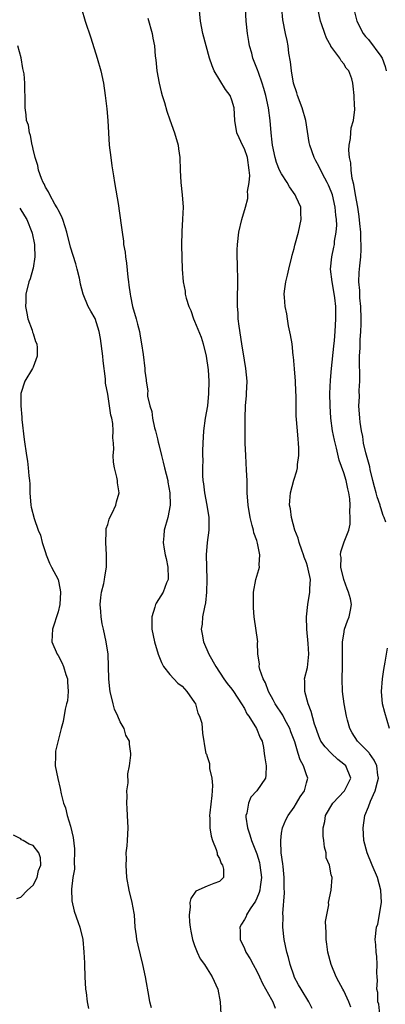
# Model space of a CAD drawing. Units: inches. Extents: x 2508000 to 2511000, y 1554000 to 1557000.
# Drawn here: x 2508789 to 2508848, y 1555269 to 1555427 of the extents above; entities that cross this region are included whole.
import ezdxf

# ---------------------------------------------------------------- set-up
doc = ezdxf.new("R2010")
doc.units = ezdxf.units.IN
doc.header["$MEASUREMENT"] = 0
doc.layers.add('LD25081554_2ft', color=153, linetype='Continuous')

msp = doc.modelspace()

# ---------------------------------------------------------------- linework, layer by layer
at = {"layer": 'LD25081554_2ft'}
for points, elevation in [([(2508835.91, 1555267.91), (2508835.38, 1555269), (2508834.14, 1555271), (2508833.74, 1555271.74), (2508833.04, 1555273), (2508833, 1555273.11), (2508832.38, 1555275), (2508832.11, 1555276.11), (2508831.86, 1555277), (2508831.43, 1555279), (2508831.22, 1555281), (2508831.25, 1555282.75), (2508831.22, 1555283.22), (2508831.48, 1555286.52), (2508831.42, 1555287.42), (2508831.42, 1555289), (2508831.23, 1555290.77), (2508831.21, 1555291.21), (2508830.95, 1555293), (2508830.88, 1555294.88), (2508830.85, 1555295), (2508831, 1555296.14), (2508831.14, 1555297), (2508831.7, 1555298.3), (2508832.05, 1555299), (2508833, 1555300.35), (2508833.4, 1555301), (2508833.98, 1555302.02), (2508834.66, 1555303), (2508835, 1555304.29), (2508835.21, 1555305), (2508835, 1555305.55), (2508834.55, 1555307), (2508833.97, 1555307.97), (2508833.69, 1555309), (2508833.11, 1555310.89), (2508832.51, 1555312.51), (2508832.34, 1555313), (2508831.53, 1555314.47), (2508831.19, 1555315.19), (2508829.95, 1555317), (2508829.65, 1555317.65), (2508828.89, 1555319), (2508828.39, 1555320.39), (2508828.05, 1555321), (2508827.5, 1555322.5), (2508827.41, 1555323), (2508827.46, 1555323.46), (2508827.17, 1555325), (2508827.13, 1555326.87), (2508827.15, 1555327), (2508826.58, 1555331), (2508826.46, 1555332.46), (2508826.45, 1555333), (2508826.48, 1555335), (2508826.84, 1555337), (2508827.34, 1555338.66), (2508827.42, 1555339), (2508827.38, 1555339.38), (2508827.51, 1555341), (2508827.13, 1555342.87), (2508827, 1555343.29), (2508826.54, 1555344.54), (2508826.45, 1555345), (2508826.28, 1555345.72), (2508825.92, 1555347), (2508825.59, 1555349), (2508825.48, 1555351), (2508825.44, 1555353), (2508825.37, 1555354.63), (2508825.24, 1555357), (2508825.15, 1555359), (2508825.12, 1555361), (2508825.11, 1555363), (2508825.2, 1555365), (2508825.33, 1555366.67), (2508825.37, 1555367), (2508825.44, 1555369), (2508825.24, 1555371), (2508825, 1555372.39), (2508824.58, 1555375), (2508824.17, 1555377.83), (2508824.03, 1555379), (2508823.98, 1555379.98), (2508823.89, 1555381), (2508823.88, 1555382.12), (2508823.95, 1555385), (2508823.9, 1555387.9), (2508823.84, 1555389), (2508823.85, 1555390.15), (2508823.91, 1555391), (2508824.14, 1555393), (2508824.58, 1555395), (2508825.19, 1555397), (2508825.57, 1555398.43), (2508825.58, 1555399), (2508825.52, 1555399.52), (2508825.76, 1555401), (2508825.88, 1555402.12), (2508825.8, 1555403), (2508825.49, 1555405), (2508825, 1555406.4), (2508824.68, 1555407), (2508824.18, 1555408.18), (2508823.79, 1555409), (2508823.49, 1555411), (2508823.35, 1555413), (2508823, 1555414.25), (2508822.71, 1555415), (2508821.99, 1555415.99), (2508820.14, 1555419), (2508819.8, 1555419.8), (2508819.4, 1555421), (2508818.33, 1555425), (2508817.93, 1555427), (2508817.54, 1555431)], 7472), ([(2508798.77, 1555429), (2508799.38, 1555427), (2508800.27, 1555424.27), (2508801.31, 1555421), (2508801.88, 1555419), (2508802.3, 1555417), (2508802.6, 1555415), (2508802.86, 1555412.86), (2508803.03, 1555411), (2508803.25, 1555407), (2508803.48, 1555405), (2508803.67, 1555403.67), (2508803.96, 1555402.04), (2508804.12, 1555401), (2508804.72, 1555397.28), (2508804.81, 1555396.81), (2508805.31, 1555393), (2508805.54, 1555391.54), (2508805.57, 1555391), (2508805.79, 1555389.79), (2508805.85, 1555389), (2508806.01, 1555388.01), (2508806.24, 1555385.76), (2508806.33, 1555385), (2508806.42, 1555384.42), (2508806.6, 1555383), (2508806.68, 1555382.68), (2508807.01, 1555381), (2508807.6, 1555379), (2508807.81, 1555378.19), (2508808.1, 1555377), (2508808.21, 1555376.21), (2508808.45, 1555375), (2508808.7, 1555373.3), (2508808.96, 1555371), (2508809, 1555370.57), (2508809.19, 1555369.19), (2508809.2, 1555369), (2508809.44, 1555367.44), (2508809.42, 1555367), (2508809.42, 1555366.58), (2508809.76, 1555365), (2508810.09, 1555364.09), (2508810.21, 1555363), (2508810.56, 1555361.44), (2508810.69, 1555361), (2508811, 1555359.71), (2508811.15, 1555359.15), (2508811.22, 1555358.78), (2508811.65, 1555357), (2508811.94, 1555355.94), (2508812.15, 1555355), (2508812.66, 1555353), (2508812.7, 1555352.7), (2508813, 1555351), (2508813.05, 1555349), (2508812.67, 1555347), (2508812.09, 1555345), (2508812.05, 1555344.05), (2508811.94, 1555343), (2508812.11, 1555341.89), (2508812.28, 1555341), (2508812.39, 1555340.39), (2508812.7, 1555339), (2508812.73, 1555337.27), (2508812.71, 1555337), (2508812.47, 1555336.47), (2508811.92, 1555335), (2508810.79, 1555333.21), (2508810.69, 1555333), (2508810.59, 1555332.59), (2508810.09, 1555331), (2508810.11, 1555329), (2508810.51, 1555327), (2508811.1, 1555325), (2508811.64, 1555323.64), (2508811.99, 1555323), (2508813, 1555321.71), (2508814.31, 1555320.31), (2508815, 1555319.85), (2508815.76, 1555319), (2508817, 1555317.2), (2508817.12, 1555317), (2508817.49, 1555315.49), (2508817.78, 1555315), (2508818.14, 1555313.86), (2508818.28, 1555312.28), (2508818.75, 1555309.25), (2508818.82, 1555309), (2508818.89, 1555308.89), (2508819, 1555308.5), (2508819.37, 1555307.37), (2508819.4, 1555306.6), (2508819.79, 1555305), (2508819.86, 1555303.86), (2508819.82, 1555303), (2508819.75, 1555302.25), (2508819.42, 1555299.42), (2508819.4, 1555299), (2508819.46, 1555298.54), (2508819.46, 1555297), (2508819.65, 1555295.65), (2508819.87, 1555295), (2508820.45, 1555293.55), (2508820.6, 1555293), (2508820.64, 1555292.64), (2508821, 1555292.09), (2508821.28, 1555291.28), (2508821.48, 1555291), (2508821.66, 1555290.34), (2508821.64, 1555289), (2508821, 1555288.39), (2508820.07, 1555288.07), (2508819, 1555287.62), (2508817.21, 1555286.79), (2508816.36, 1555285.64), (2508816.22, 1555285), (2508816.26, 1555284.26), (2508816.11, 1555283), (2508816.19, 1555281.81), (2508816.28, 1555281), (2508816.39, 1555280.39), (2508816.68, 1555279), (2508817, 1555278.08), (2508817.43, 1555277), (2508817.9, 1555275.9), (2508818.59, 1555275), (2508819, 1555274.29), (2508819.84, 1555273), (2508820.72, 1555271), (2508821.11, 1555269), (2508821.19, 1555267)], 7476), ([(2508842.12, 1555268.12), (2508841.81, 1555269), (2508841, 1555270.74), (2508840.85, 1555271), (2508840.23, 1555272.23), (2508839.79, 1555273), (2508838.97, 1555275), (2508838.42, 1555277), (2508838.26, 1555278.26), (2508838.15, 1555279), (2508838.16, 1555280.16), (2508838.09, 1555281.91), (2508838.28, 1555283), (2508838.62, 1555284.62), (2508838.57, 1555285), (2508838.98, 1555286.98), (2508839.12, 1555289), (2508839, 1555289.45), (2508838.7, 1555291), (2508838.2, 1555292.2), (2508838.17, 1555293), (2508837.88, 1555293.88), (2508837.79, 1555295), (2508837.68, 1555295.68), (2508837.67, 1555297), (2508837.96, 1555298.04), (2508838.07, 1555299), (2508839.24, 1555301), (2508841.12, 1555303), (2508842.17, 1555305), (2508841.33, 1555307), (2508841, 1555307.28), (2508840.04, 1555308.04), (2508839, 1555309.04), (2508838.04, 1555310.04), (2508837.34, 1555311), (2508837, 1555311.78), (2508836.68, 1555312.68), (2508836.55, 1555313), (2508836.3, 1555313.7), (2508835.77, 1555315.77), (2508835.29, 1555317), (2508834.72, 1555319), (2508834.72, 1555320.72), (2508834.7, 1555321), (2508835.15, 1555322.85), (2508835.39, 1555325), (2508835.3, 1555326.7), (2508835.07, 1555329), (2508835.01, 1555330.99), (2508835.21, 1555333), (2508835.57, 1555335), (2508835.55, 1555335.55), (2508835.63, 1555337), (2508835.3, 1555338.7), (2508835.18, 1555339.18), (2508835, 1555339.71), (2508834.64, 1555340.64), (2508834.53, 1555341), (2508834.25, 1555341.75), (2508833.82, 1555343), (2508833.68, 1555343.68), (2508833.15, 1555345), (2508832.57, 1555347), (2508832.41, 1555348.4), (2508832.29, 1555349), (2508832.3, 1555349.7), (2508832.43, 1555351), (2508832.96, 1555353.04), (2508833.46, 1555354.54), (2508833.55, 1555355), (2508833.57, 1555355.57), (2508833.78, 1555357), (2508833.8, 1555358.2), (2508833.73, 1555359), (2508833.66, 1555359.66), (2508833.57, 1555361), (2508833.37, 1555363.37), (2508833.34, 1555365), (2508833.36, 1555366.64), (2508833.31, 1555367.31), (2508833.22, 1555369), (2508833.05, 1555370.95), (2508832.91, 1555372.91), (2508832.87, 1555373.13), (2508832.69, 1555375), (2508832.45, 1555376.45), (2508832.13, 1555377.87), (2508831.93, 1555379), (2508831.83, 1555379.83), (2508831.59, 1555381), (2508831.46, 1555382.54), (2508831.43, 1555383), (2508831.47, 1555383.47), (2508831.67, 1555385), (2508831.96, 1555386.04), (2508832.16, 1555387), (2508832.66, 1555389), (2508832.71, 1555389.29), (2508833, 1555390.36), (2508833.11, 1555390.89), (2508833.7, 1555393), (2508834.17, 1555395), (2508834.08, 1555396.08), (2508834.07, 1555397), (2508833.35, 1555398.65), (2508833.18, 1555399), (2508832.27, 1555400.27), (2508831.87, 1555401), (2508831, 1555402.38), (2508830.68, 1555403), (2508830.2, 1555404.2), (2508829.98, 1555405), (2508829.55, 1555407), (2508829.5, 1555407.5), (2508829.3, 1555409), (2508829.14, 1555411), (2508828.87, 1555413), (2508828.45, 1555415), (2508828.15, 1555416.15), (2508827.89, 1555417), (2508827.27, 1555418.73), (2508827.14, 1555419.14), (2508826.39, 1555421), (2508826.19, 1555421.81), (2508825.85, 1555423), (2508825.71, 1555423.71), (2508825.51, 1555425), (2508825.3, 1555427), (2508825.21, 1555429)], 7470), ([(2508846.83, 1555267), (2508846.63, 1555268.63), (2508846.51, 1555269), (2508846.48, 1555270.48), (2508846.34, 1555271), (2508846.43, 1555272.43), (2508846.37, 1555273), (2508846.34, 1555273.66), (2508846.38, 1555275), (2508846.31, 1555276.31), (2508846.23, 1555277), (2508846.18, 1555278.18), (2508846.08, 1555279), (2508846.27, 1555281), (2508846.5, 1555281.5), (2508847.1, 1555285), (2508846.99, 1555287), (2508846.45, 1555289), (2508845.58, 1555291), (2508844.76, 1555293), (2508844.26, 1555295), (2508844.15, 1555297), (2508844.42, 1555299), (2508845, 1555300.41), (2508845.32, 1555301.32), (2508846.08, 1555303), (2508846.43, 1555304.43), (2508846.59, 1555305), (2508846.5, 1555305.5), (2508846.32, 1555307), (2508845.91, 1555307.91), (2508845.14, 1555309), (2508845.1, 1555309.1), (2508843.24, 1555311), (2508842.34, 1555312.34), (2508841.97, 1555313), (2508841.62, 1555314.38), (2508841.44, 1555315), (2508841.08, 1555317), (2508840.81, 1555319), (2508840.76, 1555321), (2508840.8, 1555323), (2508840.8, 1555324.8), (2508840.79, 1555325.21), (2508840.82, 1555327), (2508841, 1555328.24), (2508841.15, 1555329), (2508841.63, 1555330.37), (2508841.9, 1555331), (2508842.09, 1555332.1), (2508842.28, 1555333), (2508842.1, 1555333.9), (2508841.78, 1555335), (2508841.53, 1555335.53), (2508841, 1555337), (2508840.55, 1555339), (2508840.58, 1555340.58), (2508840.49, 1555341), (2508840.53, 1555341.47), (2508841.08, 1555343.08), (2508841.81, 1555345), (2508842.04, 1555345.96), (2508842.06, 1555347), (2508841.97, 1555347.97), (2508842.02, 1555349), (2508841.96, 1555350.04), (2508841.82, 1555351), (2508841.64, 1555351.64), (2508841.37, 1555353), (2508841, 1555354.21), (2508840.27, 1555356.27), (2508839.83, 1555358.17), (2508839.49, 1555359.49), (2508839.21, 1555361), (2508838.94, 1555363), (2508838.81, 1555365), (2508838.79, 1555367), (2508838.86, 1555369.14), (2508839.03, 1555371.03), (2508839.4, 1555374.6), (2508839.51, 1555375.51), (2508839.62, 1555377), (2508839.75, 1555379), (2508839.72, 1555379.72), (2508839.74, 1555381), (2508839.59, 1555382.41), (2508839.43, 1555383.43), (2508839.14, 1555385), (2508838.89, 1555387), (2508839.08, 1555389), (2508839.42, 1555390.58), (2508839.49, 1555391), (2508839.54, 1555391.54), (2508839.79, 1555393), (2508839.87, 1555394.13), (2508839.85, 1555395), (2508839.75, 1555395.75), (2508839.65, 1555397), (2508839.19, 1555399), (2508839, 1555399.55), (2508838.56, 1555400.56), (2508838.34, 1555401), (2508837.59, 1555402.41), (2508837, 1555403.61), (2508836.49, 1555404.49), (2508836.22, 1555405), (2508835.54, 1555407), (2508835.45, 1555407.45), (2508834.88, 1555411), (2508834.31, 1555413), (2508833.58, 1555415), (2508833.46, 1555415.46), (2508832.94, 1555417), (2508832.59, 1555419), (2508832.45, 1555420.45), (2508832.18, 1555421.82), (2508832.03, 1555423), (2508831.87, 1555423.87), (2508831.63, 1555425), (2508831.22, 1555427.22), (2508831.06, 1555429)], 7468), ([(2508847.76, 1555346.24), (2508847.52, 1555347), (2508847.36, 1555347.36), (2508847, 1555348.55), (2508846.88, 1555348.88), (2508846.85, 1555349), (2508846.36, 1555350.36), (2508846.22, 1555351), (2508845.95, 1555351.95), (2508845.7, 1555353), (2508845.26, 1555354.74), (2508845.18, 1555355.18), (2508844.56, 1555357.44), (2508844.21, 1555359), (2508844.07, 1555360.07), (2508843.84, 1555361), (2508843.63, 1555362.37), (2508843.57, 1555363), (2508843.45, 1555365), (2508843.52, 1555366.48), (2508843.5, 1555367.5), (2508843.58, 1555369), (2508843.59, 1555370.41), (2508843.52, 1555371.52), (2508843.53, 1555373), (2508843.63, 1555374.37), (2508843.63, 1555375), (2508843.65, 1555375.65), (2508843.77, 1555377), (2508843.81, 1555378.19), (2508843.82, 1555379), (2508843.74, 1555381), (2508843.59, 1555382.41), (2508843.57, 1555383), (2508843.58, 1555383.58), (2508843.45, 1555385), (2508843.49, 1555386.51), (2508843.58, 1555387.58), (2508843.73, 1555389), (2508843.82, 1555390.18), (2508843.81, 1555391), (2508843.75, 1555391.75), (2508843.73, 1555393), (2508843.61, 1555394.39), (2508843.49, 1555395.49), (2508843.26, 1555397), (2508842.9, 1555399), (2508842.64, 1555400.64), (2508842.36, 1555401.64), (2508842.2, 1555403), (2508842.15, 1555404.15), (2508841.92, 1555405), (2508841.81, 1555406.19), (2508841.86, 1555407), (2508842.07, 1555408.07), (2508842.12, 1555409), (2508842.19, 1555409.81), (2508842.55, 1555411), (2508842.77, 1555412.77), (2508842.77, 1555413), (2508842.74, 1555413.26), (2508842.7, 1555415), (2508842.52, 1555416.52), (2508842.48, 1555417), (2508842.29, 1555417.71), (2508841.81, 1555419), (2508841.42, 1555419.42), (2508841, 1555420.1), (2508840.58, 1555420.58), (2508840.4, 1555421), (2508838.93, 1555422.93), (2508838.91, 1555423), (2508838.22, 1555424.22), (2508837.94, 1555425), (2508837.44, 1555426.56), (2508837.28, 1555427), (2508836.84, 1555429)], 7466), ([(2508842.69, 1555428.69), (2508843.11, 1555427), (2508844.15, 1555425), (2508844.51, 1555424.51), (2508845, 1555424), (2508847, 1555421.35), (2508847.19, 1555421), (2508847.67, 1555419.67), (2508847.86, 1555419)], 7464), ([(2508809.44, 1555427.44), (2508810.14, 1555425), (2508810.26, 1555424.26), (2508810.51, 1555423), (2508810.66, 1555421.34), (2508810.75, 1555420.75), (2508810.93, 1555419), (2508811.29, 1555417), (2508811.62, 1555415.62), (2508811.78, 1555415), (2508812.15, 1555413.85), (2508812.5, 1555412.5), (2508813, 1555411.06), (2508813.73, 1555409), (2508814.32, 1555407), (2508814.41, 1555406.41), (2508814.59, 1555405), (2508814.65, 1555403), (2508814.77, 1555401), (2508814.98, 1555399), (2508815.13, 1555397), (2508815.06, 1555395.06), (2508814.92, 1555393.08), (2508814.87, 1555390.87), (2508814.92, 1555388.92), (2508815.01, 1555387.01), (2508815.16, 1555385), (2508815.46, 1555383.46), (2508815.5, 1555383), (2508815.66, 1555382.34), (2508816.08, 1555381), (2508816.36, 1555380.36), (2508816.84, 1555379), (2508817, 1555378.66), (2508818.05, 1555376.05), (2508818.38, 1555375), (2508818.88, 1555373), (2508819.19, 1555370.81), (2508819.29, 1555369), (2508819.24, 1555367), (2508819.05, 1555365), (2508818.72, 1555363), (2508818.43, 1555361), (2508818.31, 1555359), (2508818.27, 1555357.73), (2508818.28, 1555357), (2508818.3, 1555356.3), (2508818.24, 1555355), (2508818.24, 1555353.76), (2508818.31, 1555353), (2508818.43, 1555352.43), (2508818.59, 1555351), (2508818.98, 1555349), (2508819.28, 1555347), (2508819.3, 1555346.7), (2508819.26, 1555345), (2508819, 1555343), (2508818.85, 1555341), (2508818.89, 1555339), (2508818.97, 1555337), (2508818.93, 1555335), (2508818.74, 1555333.26), (2508818.58, 1555332.58), (2508818.29, 1555331), (2508818.19, 1555329.81), (2508818.07, 1555329), (2508818.2, 1555328.2), (2508818.42, 1555327), (2508819.28, 1555325), (2508820.39, 1555323), (2508821.69, 1555321), (2508822.25, 1555320.25), (2508823, 1555319.37), (2508823.25, 1555319), (2508824.57, 1555317), (2508825, 1555316.25), (2508825.41, 1555315.41), (2508825.71, 1555315), (2508826.97, 1555313), (2508827.54, 1555311.54), (2508827.86, 1555311), (2508828.06, 1555309.94), (2508828.21, 1555309), (2508828.3, 1555308.3), (2508828.51, 1555307), (2508828.48, 1555305.52), (2508828.41, 1555305), (2508827.02, 1555303), (2508826.05, 1555301.95), (2508825.65, 1555301), (2508825.39, 1555299.39), (2508825.26, 1555299), (2508825.26, 1555298.74), (2508825.51, 1555297), (2508825.91, 1555295.91), (2508826.15, 1555295), (2508827, 1555292.81), (2508827.42, 1555291.42), (2508827.51, 1555291), (2508827.75, 1555289), (2508827.53, 1555287.53), (2508827.48, 1555287), (2508827.4, 1555286.6), (2508827, 1555285.68), (2508826.79, 1555285.21), (2508825.96, 1555283.96), (2508825.37, 1555283), (2508825.27, 1555282.73), (2508825, 1555282.25), (2508824.52, 1555281.48), (2508824.29, 1555281), (2508824.35, 1555280.35), (2508824.33, 1555279), (2508825, 1555277.56), (2508825.24, 1555277), (2508825.93, 1555275.93), (2508826.41, 1555275), (2508827, 1555273.92), (2508827.46, 1555273), (2508827.95, 1555271.95), (2508829.35, 1555269.35), (2508829.57, 1555269), (2508829.94, 1555267.94)], 7474), ([(2508810.03, 1555268.03), (2508809.79, 1555269), (2508809.66, 1555269.66), (2508809.07, 1555273), (2508808.66, 1555275), (2508807.88, 1555278.12), (2508807.69, 1555279), (2508807.62, 1555279.62), (2508807.42, 1555281), (2508807.29, 1555283), (2508807.25, 1555283.25), (2508806.94, 1555285), (2508806.44, 1555287), (2508806.1, 1555289), (2508805.97, 1555291), (2508806.01, 1555292.01), (2508805.99, 1555293), (2508806.12, 1555294.12), (2508806.17, 1555295), (2508806.3, 1555297), (2508806.21, 1555299), (2508806.14, 1555300.14), (2508806.06, 1555301), (2508806.12, 1555302.12), (2508806.07, 1555303), (2508806.29, 1555304.29), (2508806.26, 1555305.74), (2508806.52, 1555307), (2508806.72, 1555308.72), (2508806.73, 1555309), (2508806.51, 1555310.51), (2508806.52, 1555311), (2508805.93, 1555311.93), (2508805.64, 1555313), (2508805, 1555314.1), (2508804.62, 1555315), (2508804.12, 1555316.12), (2508803.86, 1555317), (2508803.39, 1555319), (2508803.37, 1555319.37), (2508803.17, 1555321), (2508803.15, 1555323), (2508803.09, 1555325), (2508802.78, 1555327), (2508802.32, 1555329), (2508802.13, 1555329.87), (2508801.93, 1555331), (2508801.89, 1555331.89), (2508801.8, 1555333), (2508801.9, 1555334.1), (2508802.03, 1555335), (2508802.39, 1555336.39), (2508802.51, 1555337), (2508802.56, 1555337.44), (2508802.82, 1555339), (2508802.83, 1555341), (2508802.69, 1555343), (2508802.74, 1555344.74), (2508802.73, 1555345), (2508802.77, 1555345.23), (2508803, 1555345.9), (2508803.24, 1555346.76), (2508803.33, 1555347), (2508803.7, 1555347.7), (2508804.32, 1555349), (2508804.44, 1555349.56), (2508804.84, 1555351), (2508804.6, 1555352.6), (2508804.56, 1555353), (2508804.48, 1555353.52), (2508804.09, 1555355), (2508803.94, 1555355.94), (2508803.9, 1555357), (2508803.97, 1555358.03), (2508803.93, 1555359), (2508803.85, 1555359.85), (2508803.9, 1555361), (2508803.82, 1555362.18), (2508803.66, 1555363), (2508803.52, 1555363.52), (2508803.31, 1555365), (2508803, 1555366.88), (2508802.67, 1555368.67), (2508802.64, 1555369.36), (2508802.25, 1555372.25), (2508802.2, 1555373), (2508801.85, 1555375.85), (2508801.62, 1555377), (2508801, 1555379.06), (2508800.28, 1555380.28), (2508799.88, 1555381), (2508799.05, 1555383), (2508798.62, 1555384.62), (2508798.57, 1555385), (2508798.45, 1555385.55), (2508798.1, 1555387), (2508797.86, 1555387.86), (2508797, 1555390.59), (2508796.44, 1555393), (2508796.14, 1555393.86), (2508795.8, 1555395), (2508795.58, 1555395.58), (2508795, 1555396.58), (2508794.88, 1555396.88), (2508794.5, 1555397.5), (2508793.68, 1555399), (2508793.48, 1555399.48), (2508793, 1555400.25), (2508792.77, 1555400.77), (2508792.63, 1555401), (2508792.35, 1555401.65), (2508791.88, 1555403), (2508791.75, 1555403.75), (2508791.3, 1555405), (2508791, 1555406.34), (2508790.9, 1555406.9), (2508790.86, 1555407), (2508790.58, 1555408.58), (2508790.41, 1555409), (2508790.23, 1555410.23), (2508789.94, 1555411), (2508789.9, 1555411.9), (2508789.72, 1555413), (2508789.71, 1555413.71), (2508789.73, 1555415), (2508789.65, 1555415.65), (2508789.67, 1555417), (2508789.53, 1555418.47), (2508789.35, 1555419.35), (2508789.06, 1555421.06), (2508788.53, 1555423)], 7478), ([(2508788.83, 1555396.83), (2508789.61, 1555395.61), (2508789.96, 1555395), (2508790.8, 1555393), (2508790.82, 1555392.82), (2508791.19, 1555391), (2508791.22, 1555390.79), (2508791.25, 1555389), (2508791, 1555387.19), (2508790.96, 1555387), (2508790.52, 1555385.48), (2508790.28, 1555385), (2508789.81, 1555383), (2508789.81, 1555381.81), (2508789.79, 1555381), (2508789.96, 1555379.96), (2508790.16, 1555379), (2508790.83, 1555377.17), (2508790.9, 1555376.9), (2508791, 1555376.65), (2508791.39, 1555375.39), (2508791.58, 1555375), (2508791.64, 1555374.36), (2508791.64, 1555373), (2508791, 1555371.21), (2508790.9, 1555371), (2508789.66, 1555369), (2508789.02, 1555367), (2508788.99, 1555365.01), (2508789.17, 1555363.17), (2508789.18, 1555362.82), (2508789.56, 1555359.56), (2508789.93, 1555357), (2508790.1, 1555356.1), (2508790.21, 1555355), (2508790.29, 1555353.71), (2508790.39, 1555353), (2508790.44, 1555352.44), (2508790.48, 1555351), (2508790.65, 1555349), (2508790.7, 1555348.7), (2508791.16, 1555346.84), (2508791.82, 1555345), (2508792.16, 1555344.16), (2508792.46, 1555343), (2508793, 1555341.37), (2508793.1, 1555341), (2508793.64, 1555339.64), (2508793.94, 1555339), (2508795.02, 1555337), (2508795.37, 1555335.37), (2508795.42, 1555335), (2508795.27, 1555333), (2508795, 1555331.84), (2508794.12, 1555329), (2508794.06, 1555328.06), (2508794.03, 1555327), (2508794.85, 1555325), (2508795, 1555324.76), (2508795.64, 1555323.64), (2508795.9, 1555323), (2508796.28, 1555321.72), (2508796.51, 1555321), (2508796.52, 1555320.52), (2508796.63, 1555319), (2508796.51, 1555317.49), (2508796.39, 1555317), (2508796.15, 1555316.15), (2508795.85, 1555314.15), (2508795.49, 1555313), (2508794.61, 1555309.39), (2508794.58, 1555309), (2508794.61, 1555308.61), (2508794.57, 1555307), (2508794.96, 1555304.96), (2508795.35, 1555303.35), (2508795.52, 1555302.48), (2508795.88, 1555301), (2508796.23, 1555300.23), (2508796.48, 1555299), (2508797, 1555297.3), (2508797.45, 1555295.45), (2508797.64, 1555293.64), (2508797.68, 1555293), (2508797.61, 1555291.61), (2508797.63, 1555290.37), (2508797.39, 1555289), (2508797.15, 1555287.15), (2508797.23, 1555285.23), (2508797.6, 1555283.6), (2508798.26, 1555281.74), (2508798.5, 1555281), (2508798.98, 1555279), (2508799.18, 1555277), (2508799.25, 1555275.25), (2508799.27, 1555275), (2508799.34, 1555273), (2508799.44, 1555271), (2508799.53, 1555270.47), (2508799.7, 1555269), (2508799.93, 1555267.93)], 7480), ([(2508848.38, 1555313), (2508847.62, 1555315.62), (2508847.26, 1555317), (2508847.09, 1555319), (2508847.25, 1555321), (2508847.47, 1555322.53), (2508847.69, 1555323.69), (2508848.03, 1555325.97)], 7466), ([(2508788.38, 1555285.62), (2508789, 1555285.86), (2508790.11, 1555287), (2508791, 1555287.78), (2508791.63, 1555289), (2508791.87, 1555290.13), (2508792.25, 1555291), (2508792.2, 1555292.2), (2508791.94, 1555293), (2508791, 1555294.17), (2508790.36, 1555294.36), (2508789.37, 1555295), (2508789.11, 1555295.11), (2508789, 1555295.22), (2508787.86, 1555295.86)], 7482)]:
    msp.add_lwpolyline(points, dxfattribs=dict(at, elevation=elevation))

doc.saveas('drawing.dxf')
